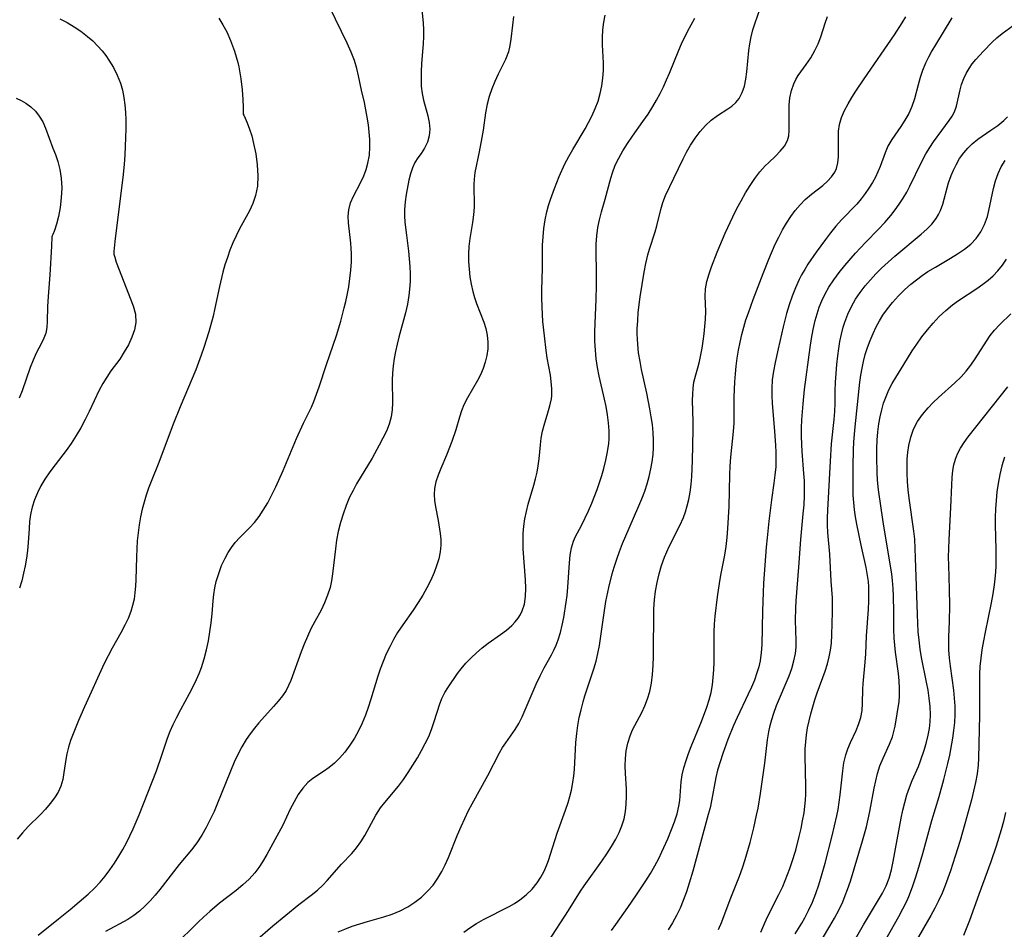
# Model space of a CAD drawing. Extents: x 1540090 to 1548292, y 2822019 to 2830221.
# Drawn here: x 1541460 to 1541669, y 2825987 to 2826180 of the extents above; entities that cross this region are included whole.
import ezdxf

# ---------------------------------------------------------------- set-up
doc = ezdxf.new("R2010")
doc.units = 0

msp = doc.modelspace()

# ---------------------------------------------------------------- linework, layer by layer
at = {"layer": 'WIL_038_Contours', "color": 0}
for points in [[(1541463.68, 2825985.5, 176), (1541467.97, 2825988.94, 176), (1541470.42, 2825990.98, 176), (1541474.26, 2825994.23, 176), (1541475.61, 2825995.49, 176), (1541476.77, 2825996.72, 176), (1541477.85, 2825998.03, 176), (1541478.87, 2825999.39, 176), (1541479.84, 2826000.81, 176), (1541480.76, 2826002.26, 176), (1541481.58, 2826003.68, 176), (1541482.36, 2826005.12, 176), (1541483.1, 2826006.58, 176), (1541483.8, 2826008.06, 176), (1541484.47, 2826009.55, 176), (1541485.08, 2826011.06, 176), (1541488.73, 2826020.39, 176), (1541489.9, 2826023.72, 176), (1541491.1, 2826027.3, 176), (1541491.68, 2826028.77, 176), (1541492.31, 2826030.22, 176), (1541493, 2826031.66, 176), (1541493.9, 2826033.38, 176), (1541495.77, 2826036.81, 176), (1541496.66, 2826038.54, 176), (1541497.25, 2826039.78, 176), (1541497.79, 2826041.05, 176), (1541498.28, 2826042.34, 176), (1541498.87, 2826044.19, 176), (1541499.35, 2826046.07, 176), (1541499.76, 2826047.97, 176), (1541500.09, 2826049.89, 176), (1541500.35, 2826051.81, 176), (1541500.55, 2826053.72, 176), (1541500.78, 2826056.47, 176), (1541500.94, 2826057.84, 176), (1541501.16, 2826059.2, 176), (1541501.44, 2826060.54, 176), (1541501.94, 2826062.27, 176), (1541502.57, 2826063.94, 176), (1541503.32, 2826065.54, 176), (1541503.96, 2826066.7, 176), (1541504.66, 2826067.8, 176), (1541505.45, 2826068.82, 176), (1541506.43, 2826069.88, 176), (1541508.51, 2826071.93, 176), (1541509.55, 2826073.1, 176), (1541510.51, 2826074.36, 176), (1541511.41, 2826075.69, 176), (1541512.35, 2826077.29, 176), (1541513.22, 2826078.95, 176), (1541514.04, 2826080.66, 176), (1541515.6, 2826084.16, 176), (1541518.46, 2826090.93, 176), (1541519.95, 2826094.18, 176), (1541521.06, 2826096.42, 176), (1541521.6, 2826097.59, 176), (1541522.11, 2826098.78, 176), (1541522.7, 2826100.32, 176), (1541523.25, 2826101.88, 176), (1541524.81, 2826106.64, 176), (1541526.9, 2826112.82, 176), (1541527.82, 2826115.84, 176), (1541528.57, 2826118.64, 176), (1541528.89, 2826119.98, 176), (1541529.19, 2826121.33, 176), (1541529.52, 2826123.11, 176), (1541529.79, 2826124.89, 176), (1541529.99, 2826126.67, 176), (1541530.1, 2826128.42, 176), (1541530.1, 2826130.16, 176), (1541530.04, 2826131.29, 176), (1541529.95, 2826132.41, 176), (1541529.47, 2826136.69, 176), (1541529.42, 2826138.1, 176), (1541529.54, 2826139.47, 176), (1541529.93, 2826140.92, 176), (1541530.53, 2826142.34, 176), (1541532, 2826145.2, 176), (1541532.71, 2826146.69, 176), (1541533.21, 2826148.01, 176), (1541533.6, 2826149.37, 176), (1541533.9, 2826151.05, 176), (1541534.02, 2826152.77, 176), (1541534.01, 2826154.38, 176), (1541533.89, 2826155.95, 176), (1541533.7, 2826157.53, 176), (1541533.46, 2826159.11, 176), (1541532.84, 2826162.27, 176), (1541532.25, 2826164.84, 176), (1541531.6, 2826167.92, 176), (1541531.23, 2826169.46, 176), (1541530.72, 2826171.14, 176), (1541530.02, 2826172.96, 176), (1541529.18, 2826174.87, 176), (1541525.52, 2826182.41, 176)], [(1541544.99, 2826182.63, 174), (1541545.29, 2826179.15, 174), (1541545.37, 2826177.68, 174), (1541545.4, 2826176.22, 174), (1541545.33, 2826174.77, 174), (1541544.96, 2826170.47, 174), (1541544.87, 2826168.85, 174), (1541544.86, 2826167.25, 174), (1541544.92, 2826165.68, 174), (1541545.08, 2826164.17, 174), (1541545.36, 2826162.73, 174), (1541546.34, 2826159.44, 174), (1541546.62, 2826158.01, 174), (1541546.72, 2826156.59, 174), (1541546.6, 2826155.2, 174), (1541546.21, 2826153.81, 174), (1541545.63, 2826152.54, 174), (1541544.92, 2826151.41, 174), (1541544.21, 2826150.47, 174), (1541543.54, 2826149.49, 174), (1541543.03, 2826148.39, 174), (1541542.62, 2826147.13, 174), (1541542.28, 2826145.75, 174), (1541541.71, 2826142.74, 174), (1541541.5, 2826141.15, 174), (1541541.38, 2826139.52, 174), (1541541.39, 2826138.21, 174), (1541541.46, 2826136.88, 174), (1541541.75, 2826134.1, 174), (1541542.2, 2826130.66, 174), (1541542.37, 2826129.06, 174), (1541542.48, 2826127.45, 174), (1541542.54, 2826125.85, 174), (1541542.53, 2826124.24, 174), (1541542.44, 2826122.64, 174), (1541542.29, 2826121.3, 174), (1541541.97, 2826119.46, 174), (1541541.55, 2826117.63, 174), (1541540.19, 2826112.46, 174), (1541539.82, 2826110.93, 174), (1541539.48, 2826109.41, 174), (1541539.2, 2826107.88, 174), (1541538.97, 2826106.35, 174), (1541538.82, 2826104.82, 174), (1541538.75, 2826103.31, 174), (1541538.83, 2826098.53, 174), (1541538.76, 2826097.02, 174), (1541538.54, 2826095.54, 174), (1541538.11, 2826094, 174), (1541537.51, 2826092.5, 174), (1541536.79, 2826091, 174), (1541536, 2826089.5, 174), (1541534.47, 2826086.77, 174), (1541531.21, 2826081.28, 174), (1541530.44, 2826079.88, 174), (1541529.72, 2826078.45, 174), (1541528.97, 2826076.69, 174), (1541528.33, 2826074.9, 174), (1541527.78, 2826073.07, 174), (1541527.32, 2826071.21, 174), (1541526.96, 2826069.34, 174), (1541526.7, 2826067.54, 174), (1541526.09, 2826062.17, 174), (1541525.86, 2826060.73, 174), (1541525.56, 2826059.32, 174), (1541525.06, 2826057.66, 174), (1541524.42, 2826056.06, 174), (1541523.68, 2826054.52, 174), (1541522.31, 2826052.08, 174), (1541521.52, 2826050.53, 174), (1541520.79, 2826048.92, 174), (1541520.1, 2826047.28, 174), (1541519.45, 2826045.61, 174), (1541517.22, 2826039.57, 174), (1541516.76, 2826038.49, 174), (1541516.23, 2826037.47, 174), (1541515.46, 2826036.31, 174), (1541514.56, 2826035.19, 174), (1541513.58, 2826034.04, 174), (1541510.47, 2826030.55, 174), (1541509.51, 2826029.42, 174), (1541508.6, 2826028.25, 174), (1541507.74, 2826027.03, 174), (1541506.83, 2826025.49, 174), (1541506, 2826023.87, 174), (1541505.25, 2826022.21, 174), (1541501.71, 2826013.51, 174), (1541500.95, 2826011.76, 174), (1541500.15, 2826010.04, 174), (1541499.29, 2826008.35, 174), (1541498.36, 2826006.7, 174), (1541497.33, 2826005.12, 174), (1541496.18, 2826003.63, 174), (1541493.53, 2826000.47, 174), (1541489.48, 2825995.21, 174), (1541488.47, 2825993.98, 174), (1541487.41, 2825992.8, 174), (1541486.31, 2825991.67, 174), (1541485.15, 2825990.62, 174), (1541483.93, 2825989.67, 174), (1541482.66, 2825988.85, 174), (1541477.9, 2825986.28, 174)], [(1541553.95, 2825986.13, 166), (1541555.2, 2825987.06, 166), (1541556.63, 2825987.98, 166), (1541558.12, 2825988.82, 166), (1541563.54, 2825991.58, 166), (1541564.67, 2825992.22, 166), (1541565.82, 2825992.97, 166), (1541567.19, 2825994.05, 166), (1541568.43, 2825995.26, 166), (1541569.52, 2825996.6, 166), (1541570.29, 2825997.81, 166), (1541570.96, 2825999.1, 166), (1541571.55, 2826000.44, 166), (1541571.89, 2826001.33, 166), (1541572.35, 2826002.69, 166), (1541573.77, 2826007.12, 166), (1541575.5, 2826012.02, 166), (1541576.05, 2826013.66, 166), (1541576.43, 2826014.95, 166), (1541576.76, 2826016.25, 166), (1541577.07, 2826017.89, 166), (1541577.25, 2826019.29, 166), (1541577.4, 2826020.7, 166), (1541577.73, 2826026.4, 166), (1541577.89, 2826028.3, 166), (1541578.12, 2826030, 166), (1541578.43, 2826031.68, 166), (1541578.81, 2826033.35, 166), (1541579.25, 2826035, 166), (1541579.64, 2826036.28, 166), (1541581.55, 2826042.01, 166), (1541582.01, 2826043.63, 166), (1541582.38, 2826045.31, 166), (1541582.69, 2826047.02, 166), (1541583.62, 2826053.42, 166), (1541584.1, 2826056.35, 166), (1541584.69, 2826059.27, 166), (1541585.41, 2826062.18, 166), (1541585.83, 2826063.62, 166), (1541586.38, 2826065.3, 166), (1541586.98, 2826066.97, 166), (1541587.62, 2826068.62, 166), (1541588.99, 2826071.9, 166), (1541591.08, 2826076.61, 166), (1541591.71, 2826078.1, 166), (1541592.32, 2826079.73, 166), (1541592.83, 2826081.29, 166), (1541593.28, 2826082.87, 166), (1541593.64, 2826084.46, 166), (1541593.91, 2826085.98, 166), (1541594.09, 2826087.5, 166), (1541594.19, 2826089.04, 166), (1541594.21, 2826090.57, 166), (1541594.12, 2826092.23, 166), (1541593.94, 2826093.89, 166), (1541593.7, 2826095.55, 166), (1541593.41, 2826097.21, 166), (1541592.74, 2826100.53, 166), (1541591.66, 2826105.57, 166), (1541591.33, 2826107.24, 166), (1541591.03, 2826109.08, 166), (1541590.82, 2826110.92, 166), (1541590.75, 2826112.04, 166), (1541590.72, 2826113.17, 166), (1541590.73, 2826114.24, 166), (1541590.82, 2826115.94, 166), (1541590.96, 2826117.64, 166), (1541591.38, 2826121.03, 166), (1541592.18, 2826126.26, 166), (1541592.53, 2826128.1, 166), (1541592.96, 2826129.9, 166), (1541593.31, 2826131.11, 166), (1541594.53, 2826134.79, 166), (1541594.91, 2826136.09, 166), (1541595.71, 2826139.5, 166), (1541596.15, 2826141.05, 166), (1541596.7, 2826142.53, 166), (1541598.48, 2826146.17, 166), (1541600.44, 2826150.31, 166), (1541601.16, 2826151.69, 166), (1541602.05, 2826153.22, 166), (1541603.02, 2826154.68, 166), (1541604.07, 2826156.07, 166), (1541605.2, 2826157.34, 166), (1541606.41, 2826158.47, 166), (1541607.76, 2826159.47, 166), (1541609.98, 2826160.9, 166), (1541610.78, 2826161.48, 166), (1541611.65, 2826162.24, 166), (1541612.37, 2826163.13, 166), (1541613.02, 2826164.35, 166), (1541613.46, 2826165.73, 166), (1541613.76, 2826167.22, 166), (1541613.98, 2826168.79, 166), (1541614.42, 2826173.29, 166), (1541614.61, 2826174.73, 166), (1541614.88, 2826176.16, 166), (1541615.26, 2826177.69, 166), (1541615.73, 2826179.19, 166), (1541616.75, 2826181.98, 166)], [(1541468.28, 2826180.04, 180), (1541469.8, 2826179.23, 180), (1541471.28, 2826178.34, 180), (1541472.72, 2826177.36, 180), (1541474.1, 2826176.29, 180), (1541475.21, 2826175.32, 180), (1541476.26, 2826174.29, 180), (1541477.24, 2826173.19, 180), (1541477.98, 2826172.25, 180), (1541478.67, 2826171.26, 180), (1541479.62, 2826169.69, 180), (1541480.44, 2826168.04, 180), (1541481.1, 2826166.33, 180), (1541481.51, 2826164.83, 180), (1541481.81, 2826163.3, 180), (1541482.02, 2826161.73, 180), (1541482.15, 2826160.15, 180), (1541482.23, 2826158.54, 180), (1541482.25, 2826156.69, 180), (1541482.21, 2826154.83, 180), (1541482.03, 2826151.08, 180), (1541481.87, 2826149.14, 180), (1541481.66, 2826146.94, 180), (1541479.92, 2826132.73, 180), (1541479.69, 2826130.64, 180), (1541479.68, 2826130.35, 180)], [(1541564.5, 2826180.48, 172), (1541564.25, 2826178.64, 172), (1541563.94, 2826175.72, 172), (1541563.73, 2826174.32, 172), (1541563.4, 2826172.97, 172), (1541562.8, 2826171.38, 172), (1541561.23, 2826168.25, 172), (1541560.53, 2826166.73, 172), (1541559.88, 2826165.17, 172), (1541559.33, 2826163.55, 172), (1541558.88, 2826161.9, 172), (1541558.54, 2826160.07, 172), (1541558.03, 2826156.35, 172), (1541557.79, 2826154.81, 172), (1541557.22, 2826151.78, 172), (1541556.31, 2826147.42, 172), (1541556.12, 2826146, 172), (1541556.05, 2826144.87, 172), (1541556.05, 2826143.74, 172), (1541556.12, 2826141.27, 172), (1541556.11, 2826140.03, 172), (1541555.98, 2826138.39, 172), (1541555.75, 2826136.74, 172), (1541555.21, 2826133.38, 172), (1541555.02, 2826131.67, 172), (1541554.94, 2826130.08, 172), (1541554.95, 2826128.47, 172), (1541555.05, 2826126.87, 172), (1541555.23, 2826125.27, 172), (1541555.5, 2826123.68, 172), (1541555.86, 2826122.12, 172), (1541556.23, 2826120.84, 172), (1541556.66, 2826119.6, 172), (1541558.19, 2826115.59, 172), (1541558.6, 2826114.26, 172), (1541558.9, 2826112.83, 172), (1541559.05, 2826111.4, 172), (1541559.03, 2826109.96, 172), (1541558.84, 2826108.55, 172), (1541558.5, 2826107.16, 172), (1541558.03, 2826105.79, 172), (1541557.45, 2826104.46, 172), (1541556.81, 2826103.22, 172), (1541554.71, 2826099.59, 172), (1541553.96, 2826098.07, 172), (1541553.47, 2826096.78, 172), (1541553.05, 2826095.46, 172), (1541552.25, 2826092.76, 172), (1541551.39, 2826090.29, 172), (1541550.24, 2826087.42, 172), (1541549.04, 2826084.59, 172), (1541548.48, 2826083.17, 172), (1541548.03, 2826081.76, 172), (1541547.75, 2826080.34, 172), (1541547.68, 2826079.04, 172), (1541547.75, 2826077.74, 172), (1541547.92, 2826076.43, 172), (1541548.49, 2826073.51, 172), (1541548.93, 2826070.75, 172), (1541549.05, 2826069.52, 172), (1541549.07, 2826068.28, 172), (1541548.92, 2826066.84, 172), (1541548.61, 2826065.39, 172), (1541548.17, 2826063.93, 172), (1541547.63, 2826062.48, 172), (1541546.92, 2826060.86, 172), (1541546.12, 2826059.26, 172), (1541545.24, 2826057.68, 172), (1541544.28, 2826056.12, 172), (1541543.2, 2826054.52, 172), (1541540.97, 2826051.36, 172), (1541539.9, 2826049.74, 172), (1541539.02, 2826048.26, 172), (1541538.22, 2826046.74, 172), (1541537.47, 2826045.19, 172), (1541536.8, 2826043.61, 172), (1541536.19, 2826041.99, 172), (1541535.68, 2826040.45, 172), (1541534.23, 2826035.59, 172), (1541533.68, 2826033.86, 172), (1541533.08, 2826032.17, 172), (1541532.4, 2826030.51, 172), (1541531.61, 2826028.87, 172), (1541530.74, 2826027.3, 172), (1541529.77, 2826025.8, 172), (1541528.73, 2826024.38, 172), (1541527.6, 2826023.08, 172), (1541526.52, 2826022.03, 172), (1541525.38, 2826021.08, 172), (1541524.21, 2826020.24, 172), (1541521.9, 2826018.73, 172), (1541520.85, 2826017.9, 172), (1541519.77, 2826016.71, 172), (1541518.82, 2826015.33, 172), (1541517.96, 2826013.82, 172), (1541517.14, 2826012.22, 172), (1541515.52, 2826008.87, 172), (1541514.73, 2826007.33, 172), (1541512.16, 2826002.64, 172), (1541511.22, 2826001.05, 172), (1541510.45, 2825999.86, 172), (1541509.61, 2825998.73, 172), (1541508.41, 2825997.4, 172), (1541507.07, 2825996.17, 172), (1541505.65, 2825995, 172), (1541502.1, 2825992.27, 172), (1541500.05, 2825990.56, 172), (1541498.79, 2825989.41, 172), (1541497.56, 2825988.23, 172), (1541492.58, 2825983.33, 172)], [(1541501.94, 2826180.13, 178), (1541502.82, 2826178.76, 178), (1541503.66, 2826177.22, 178), (1541504.46, 2826175.42, 178), (1541505.29, 2826173.16, 178), (1541505.99, 2826170.76, 178), (1541506.22, 2826169.79, 178), (1541506.66, 2826167.29, 178), (1541506.93, 2826164.94, 178), (1541507.07, 2826162.88, 178), (1541507.12, 2826161.23, 178), (1541507.12, 2826159.78, 178)], [(1541509.66, 2825984.23, 170), (1541513.42, 2825987.48, 170), (1541516.16, 2825989.78, 170), (1541518.92, 2825991.98, 170), (1541521.59, 2825994, 170), (1541522.87, 2825995.04, 170), (1541524.06, 2825996.12, 170), (1541524.98, 2825997.09, 170), (1541527.99, 2826000.54, 170), (1541530.16, 2826002.86, 170), (1541531.21, 2826004.05, 170), (1541532.12, 2826005.32, 170), (1541532.95, 2826006.67, 170), (1541535.31, 2826010.94, 170), (1541536.3, 2826012.5, 170), (1541537.18, 2826013.68, 170), (1541540.06, 2826017.14, 170), (1541541.14, 2826018.57, 170), (1541542.17, 2826020.05, 170), (1541543.15, 2826021.58, 170), (1541544.09, 2826023.14, 170), (1541544.98, 2826024.7, 170), (1541545.77, 2826026.18, 170), (1541546.49, 2826027.67, 170), (1541547.12, 2826029.17, 170), (1541547.53, 2826030.41, 170), (1541548.33, 2826033.06, 170), (1541548.79, 2826034.43, 170), (1541549.31, 2826035.75, 170), (1541549.91, 2826037, 170), (1541550.52, 2826038.01, 170), (1541552.61, 2826041.05, 170), (1541553.39, 2826042.07, 170), (1541554.39, 2826043.24, 170), (1541555.48, 2826044.37, 170), (1541556.63, 2826045.45, 170), (1541557.84, 2826046.48, 170), (1541559.08, 2826047.45, 170), (1541561.73, 2826049.32, 170), (1541562.99, 2826050.26, 170), (1541564.16, 2826051.26, 170), (1541564.86, 2826051.99, 170), (1541565.47, 2826052.78, 170), (1541565.95, 2826053.54, 170), (1541566.35, 2826054.35, 170), (1541566.8, 2826055.73, 170), (1541567.06, 2826057.4, 170), (1541567.12, 2826059.15, 170), (1541567.05, 2826060.96, 170), (1541566.55, 2826067.48, 170), (1541566.5, 2826069.13, 170), (1541566.53, 2826070.76, 170), (1541566.67, 2826072.34, 170), (1541566.91, 2826073.91, 170), (1541567.22, 2826075.45, 170), (1541567.59, 2826076.96, 170), (1541568.81, 2826081.03, 170), (1541569.17, 2826082.39, 170), (1541569.47, 2826083.76, 170), (1541569.71, 2826085.14, 170), (1541569.9, 2826086.62, 170), (1541570.18, 2826089.58, 170), (1541570.36, 2826091.03, 170), (1541570.62, 2826092.46, 170), (1541570.96, 2826093.77, 170), (1541571.78, 2826096.35, 170), (1541572.22, 2826097.85, 170), (1541572.53, 2826099.37, 170), (1541572.6, 2826099.96, 170), (1541572.63, 2826101.48, 170), (1541572.5, 2826103.01, 170), (1541572.3, 2826104.34, 170), (1541571.61, 2826108.05, 170), (1541571.38, 2826109.59, 170), (1541571.03, 2826112.75, 170), (1541570.73, 2826115.77, 170), (1541570.53, 2826118.81, 170), (1541570.48, 2826120.86, 170), (1541570.5, 2826122.41, 170), (1541570.61, 2826127.06, 170), (1541570.65, 2826131.95, 170), (1541570.76, 2826133.75, 170), (1541570.95, 2826135.53, 170), (1541571.21, 2826137.31, 170), (1541571.58, 2826139.07, 170), (1541571.92, 2826140.37, 170), (1541572.32, 2826141.66, 170), (1541573.15, 2826144, 170), (1541574.18, 2826146.55, 170), (1541575.39, 2826149.21, 170), (1541576.19, 2826150.76, 170), (1541577.06, 2826152.29, 170), (1541579.65, 2826156.66, 170), (1541580.41, 2826158, 170), (1541581.12, 2826159.37, 170), (1541581.82, 2826160.95, 170), (1541582.41, 2826162.55, 170), (1541582.88, 2826164.19, 170), (1541583.22, 2826165.8, 170), (1541583.44, 2826167.43, 170), (1541583.55, 2826169.06, 170), (1541583.56, 2826170.68, 170), (1541583.35, 2826174.46, 170), (1541583.33, 2826176.07, 170), (1541583.41, 2826177.67, 170), (1541583.61, 2826179.27, 170), (1541583.94, 2826180.81, 170)], [(1541527.28, 2825986.2, 168), (1541528.7, 2825986.8, 168), (1541530.28, 2825987.4, 168), (1541531.89, 2825987.94, 168), (1541533.5, 2825988.44, 168), (1541536.96, 2825989.41, 168), (1541538.75, 2825989.98, 168), (1541540.45, 2825990.67, 168), (1541542.06, 2825991.52, 168), (1541543.54, 2825992.5, 168), (1541544.93, 2825993.6, 168), (1541546.22, 2825994.83, 168), (1541547.41, 2825996.15, 168), (1541548.46, 2825997.59, 168), (1541549.28, 2825998.99, 168), (1541550.01, 2826000.46, 168), (1541550.67, 2826001.97, 168), (1541552.63, 2826006.83, 168), (1541553.36, 2826008.56, 168), (1541554.13, 2826010.28, 168), (1541554.95, 2826011.96, 168), (1541555.72, 2826013.41, 168), (1541559.07, 2826019.42, 168), (1541561.51, 2826024.23, 168), (1541562.15, 2826025.31, 168), (1541562.84, 2826026.35, 168), (1541564.8, 2826029.13, 168), (1541565.58, 2826030.46, 168), (1541566.3, 2826031.86, 168), (1541566.97, 2826033.31, 168), (1541569.31, 2826038.78, 168), (1541570.14, 2826040.52, 168), (1541571.02, 2826042.23, 168), (1541572.52, 2826045.02, 168), (1541573.02, 2826046.01, 168), (1541573.51, 2826047.08, 168), (1541573.94, 2826048.16, 168), (1541574.42, 2826049.72, 168), (1541574.81, 2826051.32, 168), (1541575.13, 2826052.94, 168), (1541575.67, 2826056.16, 168), (1541575.86, 2826057.6, 168), (1541576.03, 2826059.37, 168), (1541576.36, 2826064.55, 168), (1541576.53, 2826066.18, 168), (1541576.81, 2826067.72, 168), (1541577.24, 2826069.14, 168), (1541577.66, 2826070.09, 168), (1541578.88, 2826072.44, 168), (1541580.37, 2826075.54, 168), (1541581.09, 2826077.19, 168), (1541582.2, 2826080.08, 168), (1541583.19, 2826083.07, 168), (1541583.63, 2826084.58, 168), (1541584.08, 2826086.35, 168), (1541584.45, 2826088.12, 168), (1541584.7, 2826089.9, 168), (1541584.76, 2826090.87, 168), (1541584.76, 2826092.57, 168), (1541584.64, 2826094.27, 168), (1541584.41, 2826095.98, 168), (1541584.11, 2826097.69, 168), (1541583.76, 2826099.31, 168), (1541582.65, 2826104.18, 168), (1541582.29, 2826106, 168), (1541582.01, 2826107.83, 168), (1541581.84, 2826109.71, 168), (1541581.76, 2826111.59, 168), (1541581.75, 2826113.49, 168), (1541581.79, 2826115.38, 168), (1541582.02, 2826120.41, 168), (1541582.11, 2826123.42, 168), (1541582.09, 2826126.54, 168), (1541581.99, 2826130.29, 168), (1541582, 2826132.15, 168), (1541582.13, 2826133.98, 168), (1541582.38, 2826135.68, 168), (1541582.74, 2826137.36, 168), (1541583.17, 2826139.02, 168), (1541583.94, 2826141.72, 168), (1541585.11, 2826146.19, 168), (1541585.47, 2826147.35, 168), (1541586.07, 2826148.92, 168), (1541586.8, 2826150.46, 168), (1541587.64, 2826151.96, 168), (1541588.64, 2826153.54, 168), (1541589.71, 2826155.1, 168), (1541591.93, 2826158.21, 168), (1541593.02, 2826159.78, 168), (1541594.05, 2826161.4, 168), (1541594.85, 2826162.77, 168), (1541595.59, 2826164.17, 168), (1541596.29, 2826165.59, 168), (1541596.95, 2826167.04, 168), (1541597.58, 2826168.49, 168), (1541599.54, 2826173.34, 168), (1541600.14, 2826174.69, 168), (1541601.41, 2826177.31, 168), (1541602.94, 2826180.17, 168)], [(1541571.82, 2825984.06, 164), (1541576.13, 2825990.72, 164), (1541578.71, 2825994.86, 164), (1541579.46, 2825995.96, 164), (1541583.21, 2826001.2, 164), (1541584.25, 2826002.74, 164), (1541585.25, 2826004.3, 164), (1541586.16, 2826005.88, 164), (1541586.88, 2826007.29, 164), (1541587.49, 2826008.74, 164), (1541587.95, 2826010.22, 164), (1541588.26, 2826011.76, 164), (1541588.41, 2826013.33, 164), (1541588.46, 2826014.92, 164), (1541588.42, 2826016.55, 164), (1541588.25, 2826019.8, 164), (1541588.2, 2826021.42, 164), (1541588.24, 2826023.02, 164), (1541588.41, 2826024.66, 164), (1541588.73, 2826026.26, 164), (1541589.21, 2826027.8, 164), (1541589.75, 2826029.07, 164), (1541591.69, 2826032.78, 164), (1541592.35, 2826034.2, 164), (1541592.93, 2826035.67, 164), (1541593.39, 2826037.19, 164), (1541593.76, 2826039, 164), (1541593.98, 2826040.86, 164), (1541594.11, 2826042.75, 164), (1541594.17, 2826044.66, 164), (1541594.26, 2826054.75, 164), (1541594.38, 2826056.65, 164), (1541594.6, 2826058.52, 164), (1541594.93, 2826060.36, 164), (1541595.35, 2826062.19, 164), (1541595.88, 2826063.98, 164), (1541596.51, 2826065.73, 164), (1541596.99, 2826066.86, 164), (1541597.5, 2826067.97, 164), (1541599.77, 2826072.48, 164), (1541600.51, 2826074.15, 164), (1541600.95, 2826075.39, 164), (1541601.33, 2826076.66, 164), (1541601.64, 2826077.95, 164), (1541601.93, 2826079.53, 164), (1541602.15, 2826081.17, 164), (1541602.3, 2826082.84, 164), (1541602.48, 2826086.19, 164), (1541602.61, 2826092.87, 164), (1541602.6, 2826094.5, 164), (1541602.48, 2826098.98, 164), (1541602.49, 2826100.32, 164), (1541602.58, 2826101.62, 164), (1541602.76, 2826102.87, 164), (1541603.15, 2826104.41, 164), (1541603.61, 2826105.94, 164), (1541603.95, 2826107.29, 164), (1541604.25, 2826108.69, 164), (1541604.5, 2826110.12, 164), (1541604.72, 2826111.57, 164), (1541604.92, 2826113.14, 164), (1541605.19, 2826116.24, 164), (1541605.26, 2826117.9, 164), (1541605.16, 2826121.12, 164), (1541605.23, 2826122.71, 164), (1541605.51, 2826124.28, 164), (1541605.97, 2826125.88, 164), (1541606.48, 2826127.4, 164), (1541607.66, 2826130.5, 164), (1541609.38, 2826134.54, 164), (1541611.02, 2826138.01, 164), (1541611.88, 2826139.72, 164), (1541612.78, 2826141.4, 164), (1541613.71, 2826143.04, 164), (1541614.69, 2826144.63, 164), (1541615.7, 2826146.12, 164), (1541616.77, 2826147.52, 164), (1541617.89, 2826148.81, 164), (1541618.62, 2826149.54, 164), (1541620.03, 2826150.87, 164), (1541621.07, 2826151.91, 164), (1541621.95, 2826153, 164), (1541622.58, 2826154.18, 164), (1541622.86, 2826155.2, 164), (1541622.98, 2826156.28, 164), (1541622.99, 2826157.41, 164), (1541622.93, 2826160.08, 164), (1541622.98, 2826161.65, 164), (1541623.13, 2826163.22, 164), (1541623.43, 2826164.76, 164), (1541623.92, 2826166.22, 164), (1541624.37, 2826167.13, 164), (1541624.9, 2826168, 164), (1541626.57, 2826170.31, 164), (1541627.54, 2826171.74, 164), (1541628.41, 2826173.25, 164), (1541629.08, 2826174.69, 164), (1541629.65, 2826176.18, 164), (1541630.6, 2826179.11, 164), (1541631.12, 2826180.5, 164)], [(1541585.27, 2825986.47, 162), (1541586.17, 2825987.78, 162), (1541588.72, 2825991.35, 162), (1541590.6, 2825994.07, 162), (1541592.53, 2825997.01, 162), (1541593.52, 2825998.6, 162), (1541594.45, 2826000.19, 162), (1541595.32, 2826001.81, 162), (1541595.98, 2826003.18, 162), (1541597.19, 2826005.94, 162), (1541598.02, 2826007.96, 162), (1541598.64, 2826009.59, 162), (1541599.17, 2826011.23, 162), (1541599.55, 2826012.86, 162), (1541599.73, 2826014.09, 162), (1541600.03, 2826018.05, 162), (1541600.27, 2826019.54, 162), (1541600.63, 2826021.04, 162), (1541601.08, 2826022.56, 162), (1541601.59, 2826024.04, 162), (1541602.14, 2826025.52, 162), (1541604.34, 2826030.85, 162), (1541605.5, 2826033.91, 162), (1541606, 2826035.46, 162), (1541606.41, 2826037.03, 162), (1541606.68, 2826038.61, 162), (1541606.86, 2826040.21, 162), (1541606.96, 2826041.82, 162), (1541607.02, 2826043.45, 162), (1541607.08, 2826049.88, 162), (1541607.13, 2826051.54, 162), (1541607.25, 2826053.18, 162), (1541607.76, 2826057.34, 162), (1541608.23, 2826060.63, 162), (1541608.52, 2826062.27, 162), (1541609.33, 2826066.14, 162), (1541609.6, 2826068.01, 162), (1541609.8, 2826069.91, 162), (1541609.95, 2826071.83, 162), (1541610.2, 2826076.51, 162), (1541610.36, 2826083.18, 162), (1541610.45, 2826085.06, 162), (1541610.58, 2826086.93, 162), (1541611.15, 2826092.38, 162), (1541611.27, 2826094.19, 162), (1541611.31, 2826096.01, 162), (1541611.3, 2826099.68, 162), (1541611.34, 2826101.33, 162), (1541611.43, 2826102.98, 162), (1541611.56, 2826104.64, 162), (1541611.72, 2826106.29, 162), (1541611.94, 2826108, 162), (1541612.21, 2826109.71, 162), (1541612.54, 2826111.4, 162), (1541612.91, 2826112.97, 162), (1541613.33, 2826114.53, 162), (1541613.8, 2826116.08, 162), (1541614.31, 2826117.62, 162), (1541615.32, 2826120.4, 162), (1541617.45, 2826125.96, 162), (1541618.65, 2826128.99, 162), (1541620.02, 2826132.15, 162), (1541620.76, 2826133.69, 162), (1541621.54, 2826135.19, 162), (1541622.39, 2826136.64, 162), (1541623.29, 2826138.02, 162), (1541624.26, 2826139.34, 162), (1541625.29, 2826140.56, 162), (1541626.38, 2826141.68, 162), (1541627.71, 2826142.79, 162), (1541630.12, 2826144.66, 162), (1541631.11, 2826145.54, 162), (1541631.96, 2826146.47, 162), (1541632.64, 2826147.49, 162), (1541632.98, 2826148.27, 162), (1541633.28, 2826149.45, 162), (1541633.42, 2826150.7, 162), (1541633.45, 2826151.99, 162), (1541633.4, 2826154.74, 162), (1541633.44, 2826156.16, 162), (1541633.63, 2826157.57, 162), (1541634.06, 2826159.06, 162), (1541634.7, 2826160.52, 162), (1541635.48, 2826161.99, 162), (1541636.27, 2826163.31, 162), (1541637.11, 2826164.65, 162), (1541638.88, 2826167.29, 162), (1541645.31, 2826176.64, 162), (1541646.96, 2826179.15, 162), (1541647.73, 2826180.42, 162)], [(1541657.45, 2826180.2, 160), (1541653.99, 2826174.48, 160), (1541653.24, 2826173.18, 160), (1541652.53, 2826171.88, 160), (1541651.88, 2826170.56, 160), (1541651.25, 2826169.05, 160), (1541650.72, 2826167.53, 160), (1541650.29, 2826166.02, 160), (1541649.54, 2826163.01, 160), (1541649, 2826161.39, 160), (1541648.32, 2826159.91, 160), (1541647.52, 2826158.49, 160), (1541646.64, 2826157.12, 160), (1541644.72, 2826154.37, 160), (1541643.9, 2826152.96, 160), (1541643.31, 2826151.58, 160), (1541642.28, 2826148.67, 160), (1541641.8, 2826147.52, 160), (1541641.24, 2826146.38, 160), (1541640.62, 2826145.25, 160), (1541639.88, 2826144.06, 160), (1541639.07, 2826142.9, 160), (1541638.21, 2826141.77, 160), (1541637.28, 2826140.69, 160), (1541634.03, 2826137.31, 160), (1541632.87, 2826135.99, 160), (1541631.76, 2826134.61, 160), (1541630.69, 2826133.19, 160), (1541628.72, 2826130.48, 160), (1541626.95, 2826127.9, 160), (1541626.26, 2826126.8, 160), (1541625.6, 2826125.68, 160), (1541625.08, 2826124.68, 160), (1541624.28, 2826122.93, 160), (1541623.57, 2826121.13, 160), (1541622.95, 2826119.29, 160), (1541622.4, 2826117.43, 160), (1541621.7, 2826114.64, 160), (1541620.61, 2826109.99, 160), (1541619.96, 2826107.08, 160), (1541619.63, 2826105.25, 160), (1541619.38, 2826103.41, 160), (1541619.26, 2826101.57, 160), (1541619.25, 2826100.01, 160), (1541619.33, 2826098.45, 160), (1541619.87, 2826092.44, 160), (1541620.08, 2826089.48, 160), (1541620.14, 2826087.96, 160), (1541620.15, 2826086.45, 160), (1541620.1, 2826084.94, 160), (1541619.95, 2826083.17, 160), (1541619.73, 2826081.42, 160), (1541619.23, 2826077.9, 160), (1541618.65, 2826073.4, 160), (1541618.26, 2826069.84, 160), (1541618.1, 2826067.87, 160), (1541617.54, 2826060.19, 160), (1541617.43, 2826058.23, 160), (1541617.29, 2826054.32, 160), (1541617.13, 2826047.1, 160), (1541617.03, 2826045.47, 160), (1541616.79, 2826043.71, 160), (1541616.51, 2826042.43, 160), (1541616.13, 2826041.17, 160), (1541615.57, 2826039.66, 160), (1541614.95, 2826038.16, 160), (1541614.27, 2826036.66, 160), (1541611.91, 2826031.7, 160), (1541611.17, 2826030.03, 160), (1541609.98, 2826027.06, 160), (1541608.91, 2826024.07, 160), (1541608.31, 2826022.31, 160), (1541607.78, 2826020.55, 160), (1541607.4, 2826018.94, 160), (1541606.51, 2826014.01, 160), (1541606.18, 2826012.55, 160), (1541605.79, 2826011.1, 160), (1541602.49, 2825999.12, 160), (1541601.73, 2825996.52, 160), (1541601.15, 2825994.67, 160), (1541600.5, 2825992.87, 160), (1541599.81, 2825991.24, 160), (1541599.06, 2825989.65, 160), (1541598.22, 2825988.12, 160), (1541597.32, 2825986.65, 160)], [(1541607.99, 2825986.71, 158), (1541608.69, 2825988.34, 158), (1541610.41, 2825993.07, 158), (1541612.42, 2825998.03, 158), (1541613.06, 2825999.79, 158), (1541613.64, 2826001.56, 158), (1541614.7, 2826005.18, 158), (1541615.49, 2826008.32, 158), (1541616.06, 2826010.95, 158), (1541616.35, 2826012.49, 158), (1541616.86, 2826015.59, 158), (1541617.77, 2826022.03, 158), (1541618.39, 2826026.96, 158), (1541618.66, 2826028.68, 158), (1541618.95, 2826030, 158), (1541619.29, 2826031.31, 158), (1541619.69, 2826032.6, 158), (1541620.28, 2826034.22, 158), (1541622.93, 2826040.55, 158), (1541623.5, 2826042.12, 158), (1541623.97, 2826043.7, 158), (1541624.29, 2826045.3, 158), (1541624.41, 2826046.67, 158), (1541624.43, 2826048.06, 158), (1541624.3, 2826052.29, 158), (1541624.35, 2826055, 158), (1541624.43, 2826056.5, 158), (1541625.03, 2826063.62, 158), (1541625.45, 2826069.52, 158), (1541625.96, 2826074.93, 158), (1541626.11, 2826076.86, 158), (1541626.2, 2826078.79, 158), (1541626.22, 2826080.36, 158), (1541626.18, 2826081.92, 158), (1541626.1, 2826083.48, 158), (1541625.72, 2826088.14, 158), (1541625.63, 2826089.65, 158), (1541625.56, 2826091.44, 158), (1541625.57, 2826093.22, 158), (1541625.65, 2826094.91, 158), (1541625.92, 2826098.29, 158), (1541626.24, 2826101.36, 158), (1541627.4, 2826110.25, 158), (1541627.69, 2826112.17, 158), (1541628.04, 2826114.08, 158), (1541628.47, 2826115.97, 158), (1541628.87, 2826117.38, 158), (1541629.34, 2826118.78, 158), (1541629.88, 2826120.14, 158), (1541630.57, 2826121.62, 158), (1541631.37, 2826123.04, 158), (1541632.4, 2826124.63, 158), (1541633.54, 2826126.15, 158), (1541634.75, 2826127.64, 158), (1541637.05, 2826130.26, 158), (1541639.17, 2826132.54, 158), (1541641.9, 2826135.36, 158), (1541643.23, 2826136.78, 158), (1541644.5, 2826138.25, 158), (1541645.43, 2826139.45, 158), (1541646.31, 2826140.69, 158), (1541647.13, 2826141.96, 158), (1541647.89, 2826143.22, 158), (1541648.58, 2826144.51, 158), (1541651, 2826149.57, 158), (1541651.96, 2826151.34, 158), (1541652.77, 2826152.66, 158), (1541653.61, 2826153.93, 158), (1541655.32, 2826156.32, 158), (1541656.93, 2826158.46, 158), (1541657.52, 2826159.33, 158), (1541658.01, 2826160.23, 158), (1541658.44, 2826161.48, 158), (1541659.23, 2826164.96, 158), (1541659.54, 2826166.06, 158), (1541660.02, 2826167.35, 158), (1541660.52, 2826168.41, 158), (1541661.12, 2826169.44, 158), (1541661.81, 2826170.44, 158), (1541662.55, 2826171.37, 158), (1541664.16, 2826173.17, 158), (1541666, 2826175.07, 158), (1541666.99, 2826175.96, 158), (1541668.17, 2826176.89, 158), (1541670.49, 2826178.6, 158)], [(1541458.98, 2826163.19, 182), (1541460.02, 2826162.68, 182), (1541461.01, 2826162.11, 182), (1541462.09, 2826161.32, 182), (1541463.05, 2826160.4, 182), (1541463.88, 2826159.36, 182), (1541464.61, 2826158.13, 182), (1541465.21, 2826156.8, 182), (1541466.77, 2826152.58, 182), (1541467.3, 2826151.22, 182), (1541467.83, 2826149.7, 182), (1541468.27, 2826148.02, 182), (1541468.56, 2826146.21, 182), (1541468.67, 2826144.11, 182), (1541468.56, 2826142, 182), (1541468.3, 2826139.95, 182), (1541467.94, 2826138.07, 182), (1541467.52, 2826136.44, 182), (1541467.1, 2826135.11, 182), (1541466.78, 2826134.25, 182), (1541466.63, 2826133.97, 182)], [(1541507.12, 2826159.78, 178), (1541507.26, 2826159.57, 178), (1541507.58, 2826158.93, 178), (1541508.01, 2826157.91, 178), (1541508.5, 2826156.58, 178), (1541508.94, 2826155.16, 178), (1541509.35, 2826153.57, 178), (1541509.8, 2826151.34, 178), (1541510.12, 2826149.01, 178), (1541510.25, 2826146.68, 178), (1541510.15, 2826144.47, 178), (1541509.78, 2826142.5, 178), (1541509.2, 2826140.81, 178), (1541508.47, 2826139.25, 178), (1541506.36, 2826135.4, 178), (1541505.63, 2826133.94, 178), (1541504.96, 2826132.44, 178), (1541504.34, 2826130.91, 178), (1541503.78, 2826129.35, 178), (1541503.27, 2826127.77, 178), (1541502.84, 2826126.25, 178), (1541502.08, 2826123.17, 178), (1541501.12, 2826118.6, 178), (1541500.74, 2826116.92, 178), (1541499.85, 2826113.56, 178), (1541498.82, 2826110.23, 178), (1541498.25, 2826108.58, 178), (1541497.09, 2826105.51, 178), (1541493.79, 2826097.63, 178), (1541492.31, 2826093.99, 178), (1541489.25, 2826085.85, 178), (1541487.63, 2826081.82, 178), (1541487.08, 2826080.37, 178), (1541486.57, 2826078.91, 178), (1541486.11, 2826077.44, 178), (1541485.71, 2826075.95, 178), (1541485.35, 2826074.28, 178), (1541485.07, 2826072.6, 178), (1541484.85, 2826070.91, 178), (1541484.68, 2826069.21, 178), (1541484.56, 2826067.51, 178), (1541484.49, 2826065.81, 178), (1541484.38, 2826060.93, 178), (1541484.3, 2826059.57, 178), (1541484.18, 2826058.22, 178), (1541483.98, 2826056.85, 178), (1541483.69, 2826055.51, 178), (1541483.3, 2826054.2, 178), (1541482.71, 2826052.75, 178), (1541482.02, 2826051.32, 178), (1541481.16, 2826049.7, 178), (1541479.35, 2826046.44, 178), (1541478.47, 2826044.77, 178), (1541477.68, 2826043.15, 178), (1541473.46, 2826033.94, 178), (1541472.2, 2826031.08, 178), (1541471.61, 2826029.65, 178), (1541471.05, 2826028.23, 178), (1541470.54, 2826026.81, 178), (1541470.09, 2826025.4, 178), (1541469.72, 2826023.99, 178), (1541469.49, 2826022.76, 178), (1541469.11, 2826020.03, 178), (1541468.86, 2826018.57, 178), (1541468.47, 2826017.16, 178), (1541467.88, 2826015.87, 178), (1541467.11, 2826014.63, 178), (1541466.2, 2826013.43, 178), (1541465.19, 2826012.27, 178), (1541464.12, 2826011.14, 178), (1541461.56, 2826008.58, 178), (1541460.33, 2826007.25, 178), (1541459.2, 2826005.85, 178)], [(1541616.97, 2825986.15, 156), (1541617.55, 2825987.63, 156), (1541618.29, 2825989.26, 156), (1541620.78, 2825994.15, 156), (1541621.6, 2825995.86, 156), (1541622.14, 2825997.1, 156), (1541623.11, 2825999.63, 156), (1541623.55, 2826000.92, 156), (1541624.35, 2826003.54, 156), (1541625.1, 2826006.44, 156), (1541625.48, 2826008.12, 156), (1541625.82, 2826009.8, 156), (1541626.11, 2826011.5, 156), (1541626.27, 2826012.81, 156), (1541626.39, 2826014.14, 156), (1541626.47, 2826015.46, 156), (1541626.49, 2826017.11, 156), (1541626.34, 2826023.48, 156), (1541626.37, 2826025.02, 156), (1541626.46, 2826026.54, 156), (1541626.63, 2826028.03, 156), (1541626.88, 2826029.5, 156), (1541627.18, 2826030.97, 156), (1541627.55, 2826032.48, 156), (1541627.96, 2826033.97, 156), (1541628.41, 2826035.45, 156), (1541628.9, 2826036.92, 156), (1541630.57, 2826041.55, 156), (1541631.06, 2826043.09, 156), (1541631.43, 2826044.55, 156), (1541631.72, 2826046.01, 156), (1541631.92, 2826047.48, 156), (1541632.02, 2826049.24, 156), (1541632.15, 2826054.04, 156), (1541632.16, 2826055.56, 156), (1541632.13, 2826057.08, 156), (1541631.87, 2826060.65, 156), (1541631.56, 2826066.38, 156), (1541631.19, 2826070.98, 156), (1541631.12, 2826072.53, 156), (1541631.11, 2826074.1, 156), (1541631.16, 2826075.68, 156), (1541631.72, 2826086.14, 156), (1541631.97, 2826089.83, 156), (1541632.48, 2826094.94, 156), (1541632.61, 2826096.63, 156), (1541632.69, 2826098.34, 156), (1541632.74, 2826101.06, 156), (1541632.8, 2826102.9, 156), (1541632.92, 2826104.75, 156), (1541633.08, 2826106.6, 156), (1541633.28, 2826108.45, 156), (1541633.48, 2826110, 156), (1541633.74, 2826111.54, 156), (1541634.04, 2826113.06, 156), (1541634.43, 2826114.56, 156), (1541634.77, 2826115.64, 156), (1541635.41, 2826117.32, 156), (1541636.17, 2826118.95, 156), (1541637.06, 2826120.52, 156), (1541638.01, 2826121.93, 156), (1541639.06, 2826123.3, 156), (1541640.18, 2826124.62, 156), (1541641.34, 2826125.88, 156), (1541642.54, 2826127.09, 156), (1541643.93, 2826128.39, 156), (1541645.35, 2826129.65, 156), (1541650.97, 2826134.31, 156), (1541652.14, 2826135.35, 156), (1541653.21, 2826136.44, 156), (1541654.13, 2826137.6, 156), (1541654.64, 2826138.44, 156), (1541655.06, 2826139.33, 156), (1541655.55, 2826140.69, 156), (1541656.78, 2826145.17, 156), (1541657.34, 2826146.78, 156), (1541657.81, 2826147.91, 156), (1541658.35, 2826149, 156), (1541659.12, 2826150.33, 156), (1541659.98, 2826151.57, 156), (1541660.83, 2826152.58, 156), (1541661.76, 2826153.49, 156), (1541663, 2826154.48, 156), (1541665.77, 2826156.35, 156), (1541667.19, 2826157.35, 156), (1541668.52, 2826158.45, 156), (1541669.29, 2826159.22, 156)], [(1541624.21, 2825985.78, 154), (1541625.61, 2825988.03, 154), (1541626.27, 2825989.17, 154), (1541627.08, 2825990.73, 154), (1541627.88, 2825992.52, 154), (1541628.59, 2825994.35, 154), (1541629.24, 2825996.2, 154), (1541629.83, 2825998.09, 154), (1541630.6, 2826000.81, 154), (1541632.07, 2826006.59, 154), (1541633.07, 2826010.85, 154), (1541633.33, 2826012.16, 154), (1541633.58, 2826013.71, 154), (1541633.79, 2826015.26, 154), (1541634.32, 2826020.37, 154), (1541634.57, 2826022.09, 154), (1541634.95, 2826023.75, 154), (1541635.42, 2826025.09, 154), (1541635.97, 2826026.4, 154), (1541637.16, 2826028.94, 154), (1541637.69, 2826030.2, 154), (1541638.18, 2826031.7, 154), (1541638.43, 2826033.16, 154), (1541638.53, 2826034.66, 154), (1541638.56, 2826037.7, 154), (1541638.62, 2826038.82, 154), (1541639.08, 2826043.42, 154), (1541639.21, 2826045.2, 154), (1541639.37, 2826049.05, 154), (1541639.77, 2826054.6, 154), (1541639.87, 2826056.46, 154), (1541639.89, 2826058.31, 154), (1541639.85, 2826059.43, 154), (1541639.76, 2826060.54, 154), (1541639.59, 2826061.88, 154), (1541639.29, 2826063.53, 154), (1541638.22, 2826068.29, 154), (1541637.3, 2826072.76, 154), (1541637.03, 2826074.27, 154), (1541636.81, 2826075.79, 154), (1541636.64, 2826077.31, 154), (1541636.54, 2826078.88, 154), (1541636.5, 2826082.05, 154), (1541636.53, 2826085.1, 154), (1541636.62, 2826088.42, 154), (1541636.71, 2826090.21, 154), (1541636.97, 2826093.4, 154), (1541637.98, 2826102.88, 154), (1541638.18, 2826104.36, 154), (1541638.43, 2826105.84, 154), (1541638.73, 2826107.3, 154), (1541639.1, 2826108.75, 154), (1541639.58, 2826110.26, 154), (1541640.13, 2826111.74, 154), (1541640.75, 2826113.2, 154), (1541641.44, 2826114.62, 154), (1541642.12, 2826115.87, 154), (1541642.86, 2826117.08, 154), (1541643.84, 2826118.47, 154), (1541644.9, 2826119.81, 154), (1541646.12, 2826121.18, 154), (1541647.42, 2826122.47, 154), (1541648.78, 2826123.69, 154), (1541649.95, 2826124.62, 154), (1541651.16, 2826125.51, 154), (1541652.4, 2826126.34, 154), (1541653.98, 2826127.31, 154), (1541657.16, 2826129.17, 154), (1541658.69, 2826130.11, 154), (1541660.15, 2826131.1, 154), (1541661.49, 2826132.17, 154), (1541662.65, 2826133.38, 154), (1541663.64, 2826134.8, 154), (1541664.41, 2826136.37, 154), (1541665, 2826138.03, 154), (1541665.32, 2826139.31, 154), (1541666.29, 2826143.99, 154), (1541666.72, 2826145.63, 154), (1541667.27, 2826147.2, 154), (1541667.95, 2826148.61, 154), (1541668.81, 2826149.9, 154)], [(1541466.63, 2826133.97, 182), (1541466.58, 2826133.7, 182), (1541466.45, 2826131.76, 182), (1541466.14, 2826125.69, 182), (1541465.78, 2826121.08, 182), (1541465.65, 2826118.92, 182), (1541465.59, 2826115.74, 182), (1541465.51, 2826114.47, 182), (1541465.27, 2826113.25, 182), (1541464.87, 2826112.2, 182), (1541464.36, 2826111.17, 182), (1541463.21, 2826109.02, 182), (1541462.56, 2826107.56, 182), (1541461.97, 2826106.01, 182), (1541460.22, 2826101.07, 182), (1541459.6, 2826099.5, 182)], [(1541479.68, 2826130.35, 180), (1541479.68, 2826130.08, 180), (1541479.88, 2826129.39, 180), (1541480.23, 2826128.36, 180), (1541483.83, 2826119.08, 180), (1541484.29, 2826117.35, 180), (1541484.37, 2826115.58, 180), (1541484.07, 2826113.96, 180), (1541483.5, 2826112.41, 180), (1541482.78, 2826110.84, 180), (1541481.92, 2826109.29, 180), (1541480.94, 2826107.77, 180), (1541479.09, 2826105.26, 180), (1541478.19, 2826103.97, 180), (1541477.37, 2826102.59, 180), (1541476.61, 2826101.16, 180), (1541474.48, 2826096.68, 180), (1541473.62, 2826094.93, 180), (1541472.71, 2826093.22, 180), (1541471.73, 2826091.53, 180), (1541470.68, 2826089.9, 180), (1541469.56, 2826088.36, 180), (1541467.24, 2826085.37, 180), (1541466.1, 2826083.86, 180), (1541465.05, 2826082.32, 180), (1541464.22, 2826080.89, 180), (1541463.48, 2826079.42, 180), (1541462.86, 2826077.9, 180), (1541462.36, 2826076.36, 180), (1541462.01, 2826074.79, 180), (1541461.81, 2826073.32, 180), (1541461.71, 2826071.83, 180), (1541461.56, 2826068.81, 180), (1541461.41, 2826067.18, 180), (1541461.2, 2826065.55, 180), (1541460.92, 2826063.92, 180), (1541460.57, 2826062.31, 180), (1541460.16, 2826060.72, 180), (1541459.66, 2826059.17, 180)], [(1541628.29, 2825981.83, 152), (1541631.58, 2825987.4, 152), (1541632.55, 2825989.11, 152), (1541633.47, 2825990.84, 152), (1541634.31, 2825992.6, 152), (1541634.85, 2825993.9, 152), (1541635.35, 2825995.22, 152), (1541635.96, 2825996.99, 152), (1541638.53, 2826005.55, 152), (1541638.95, 2826007.02, 152), (1541639.34, 2826008.49, 152), (1541639.71, 2826010.13, 152), (1541640.05, 2826011.78, 152), (1541640.99, 2826016.68, 152), (1541641.34, 2826018.27, 152), (1541641.73, 2826019.83, 152), (1541642.22, 2826021.42, 152), (1541642.87, 2826023.04, 152), (1541644.26, 2826026.06, 152), (1541644.85, 2826027.6, 152), (1541645.17, 2826028.73, 152), (1541645.43, 2826029.9, 152), (1541645.89, 2826032.45, 152), (1541646.27, 2826035.07, 152), (1541646.37, 2826036.33, 152), (1541646.39, 2826037.89, 152), (1541646.29, 2826039.47, 152), (1541646.13, 2826041.06, 152), (1541645.52, 2826045.6, 152), (1541645.35, 2826047.08, 152), (1541645.23, 2826048.57, 152), (1541645.16, 2826050.42, 152), (1541645.16, 2826054.13, 152), (1541645.09, 2826057.45, 152), (1541645, 2826059.11, 152), (1541644.87, 2826060.78, 152), (1541644.73, 2826062.11, 152), (1541644.34, 2826064.78, 152), (1541643.04, 2826072.31, 152), (1541642.44, 2826076.17, 152), (1541641.93, 2826080.04, 152), (1541641.72, 2826082.09, 152), (1541641.63, 2826083.69, 152), (1541641.55, 2826086.99, 152), (1541641.58, 2826088.78, 152), (1541641.65, 2826090.55, 152), (1541641.79, 2826092.31, 152), (1541642, 2826094.06, 152), (1541642.25, 2826095.52, 152), (1541642.58, 2826097, 152), (1541642.99, 2826098.45, 152), (1541643.5, 2826099.86, 152), (1541644.12, 2826101.23, 152), (1541644.83, 2826102.57, 152), (1541645.59, 2826103.88, 152), (1541647.27, 2826106.64, 152), (1541649.08, 2826109.53, 152), (1541650.03, 2826110.95, 152), (1541651.12, 2826112.49, 152), (1541652.27, 2826113.99, 152), (1541653.49, 2826115.42, 152), (1541654.79, 2826116.8, 152), (1541656.17, 2826118.09, 152), (1541657.62, 2826119.29, 152), (1541658.89, 2826120.22, 152), (1541662.8, 2826122.8, 152), (1541664.06, 2826123.68, 152), (1541665.17, 2826124.52, 152), (1541666.21, 2826125.44, 152), (1541667.25, 2826126.54, 152), (1541668.19, 2826127.73, 152), (1541669.07, 2826128.98, 152)], [(1541637.06, 2825984.73, 150), (1541638.72, 2825987.68, 150), (1541642.78, 2825994.39, 150), (1541643.56, 2825995.96, 150), (1541644.17, 2825997.62, 150), (1541644.64, 2825999.34, 150), (1541645.02, 2826001.12, 150), (1541646.74, 2826010.34, 150), (1541647.08, 2826012.01, 150), (1541647.47, 2826013.67, 150), (1541647.92, 2826015.29, 150), (1541648.46, 2826016.87, 150), (1541649.07, 2826018.36, 150), (1541650.38, 2826021.29, 150), (1541650.85, 2826022.5, 150), (1541651.69, 2826024.99, 150), (1541652.11, 2826026.47, 150), (1541652.47, 2826027.97, 150), (1541652.73, 2826029.37, 150), (1541652.9, 2826030.78, 150), (1541652.95, 2826032.37, 150), (1541652.87, 2826034.07, 150), (1541652.68, 2826035.78, 150), (1541652.41, 2826037.49, 150), (1541652.09, 2826039.2, 150), (1541651.06, 2826044.45, 150), (1541650.76, 2826046.21, 150), (1541650.51, 2826048.12, 150), (1541650.35, 2826049.89, 150), (1541650.16, 2826053.57, 150), (1541649.79, 2826065.62, 150), (1541649.71, 2826067.58, 150), (1541649.58, 2826069.54, 150), (1541649.38, 2826071.29, 150), (1541648.4, 2826078.28, 150), (1541648.2, 2826080.04, 150), (1541648.05, 2826081.78, 150), (1541647.96, 2826083.53, 150), (1541647.96, 2826085.04, 150), (1541648.02, 2826086.54, 150), (1541648.15, 2826088.01, 150), (1541648.36, 2826089.46, 150), (1541648.76, 2826091.24, 150), (1541649.36, 2826092.93, 150), (1541650.2, 2826094.52, 150), (1541651.25, 2826096.03, 150), (1541652.44, 2826097.44, 150), (1541653.53, 2826098.56, 150), (1541654.66, 2826099.64, 150), (1541658.13, 2826102.75, 150), (1541659.42, 2826103.99, 150), (1541660.48, 2826105.19, 150), (1541661.46, 2826106.48, 150), (1541662.39, 2826107.83, 150), (1541664.81, 2826111.62, 150), (1541665.62, 2826112.78, 150), (1541666.5, 2826113.89, 150), (1541667.63, 2826115.11, 150), (1541669.97, 2826117.37, 150)], [(1541642.28, 2825982.46, 148), (1541646.21, 2825989.5, 148), (1541647.08, 2825991.12, 148), (1541647.89, 2825992.74, 148), (1541648.34, 2825993.73, 148), (1541649.12, 2825995.75, 148), (1541649.72, 2825997.49, 148), (1541650.27, 2825999.25, 148), (1541651.32, 2826002.81, 148), (1541653.25, 2826009.86, 148), (1541654.76, 2826014.96, 148), (1541655.77, 2826018.55, 148), (1541656.65, 2826021.96, 148), (1541657.02, 2826023.68, 148), (1541657.65, 2826027.3, 148), (1541657.89, 2826028.96, 148), (1541658.07, 2826030.62, 148), (1541658.16, 2826032.35, 148), (1541658.15, 2826034.08, 148), (1541658.05, 2826035.81, 148), (1541657.87, 2826037.52, 148), (1541657.17, 2826042.63, 148), (1541656.98, 2826044.33, 148), (1541656.85, 2826046.04, 148), (1541656.82, 2826047.27, 148), (1541656.84, 2826048.86, 148), (1541656.95, 2826052.06, 148), (1541657.01, 2826055.5, 148), (1541656.97, 2826058.96, 148), (1541656.8, 2826064.03, 148), (1541656.78, 2826065.72, 148), (1541656.81, 2826067.57, 148), (1541656.88, 2826069.42, 148), (1541657.24, 2826076.27, 148), (1541657.43, 2826081.1, 148), (1541657.51, 2826082.62, 148), (1541657.68, 2826084.12, 148), (1541657.91, 2826085.34, 148), (1541658.24, 2826086.52, 148), (1541658.68, 2826087.65, 148), (1541659.33, 2826088.89, 148), (1541660.11, 2826090.09, 148), (1541660.96, 2826091.26, 148), (1541669.36, 2826101.92, 148)], [(1541668.61, 2826086.96, 146), (1541668.09, 2826085.13, 146), (1541667.65, 2826083.27, 146), (1541667.3, 2826081.39, 146), (1541667.04, 2826079.6, 146), (1541666.86, 2826077.79, 146), (1541666.74, 2826075.97, 146), (1541666.68, 2826074.15, 146), (1541666.69, 2826072.62, 146), (1541666.82, 2826067.39, 146), (1541666.83, 2826065.55, 146), (1541666.78, 2826063.7, 146), (1541666.64, 2826061.77, 146), (1541666.43, 2826059.85, 146), (1541666.15, 2826057.94, 146), (1541665.82, 2826056.03, 146), (1541664.53, 2826049.82, 146), (1541664.16, 2826047.95, 146), (1541663.84, 2826046.09, 146), (1541663.59, 2826044.33, 146), (1541663.42, 2826042.56, 146), (1541663.36, 2826040.93, 146), (1541663.34, 2826039.3, 146), (1541663.35, 2826032.22, 146), (1541663.14, 2826023.07, 146), (1541663.04, 2826021.58, 146), (1541662.81, 2826019.74, 146), (1541662.47, 2826017.91, 146), (1541662.06, 2826016.08, 146), (1541661.61, 2826014.24, 146), (1541660.25, 2826009.16, 146), (1541659.22, 2826005.61, 146), (1541658.2, 2826002.26, 146), (1541657.19, 2825999.13, 146), (1541656.64, 2825997.58, 146), (1541656.06, 2825996.04, 146), (1541655.38, 2825994.41, 146), (1541654.64, 2825992.8, 146), (1541653.83, 2825991.23, 146), (1541652.99, 2825989.68, 146), (1541649.62, 2825983.78, 146)], [(1541668.85, 2826011.55, 144), (1541668.4, 2826009.64, 144), (1541667.93, 2826007.89, 144), (1541666.88, 2826004.42, 144), (1541665.74, 2826001.08, 144), (1541663.18, 2825994.11, 144), (1541661.24, 2825988.63, 144), (1541659.96, 2825985.42, 144)]]:
    msp.add_polyline3d(points, dxfattribs=at)

doc.saveas('drawing.dxf')
